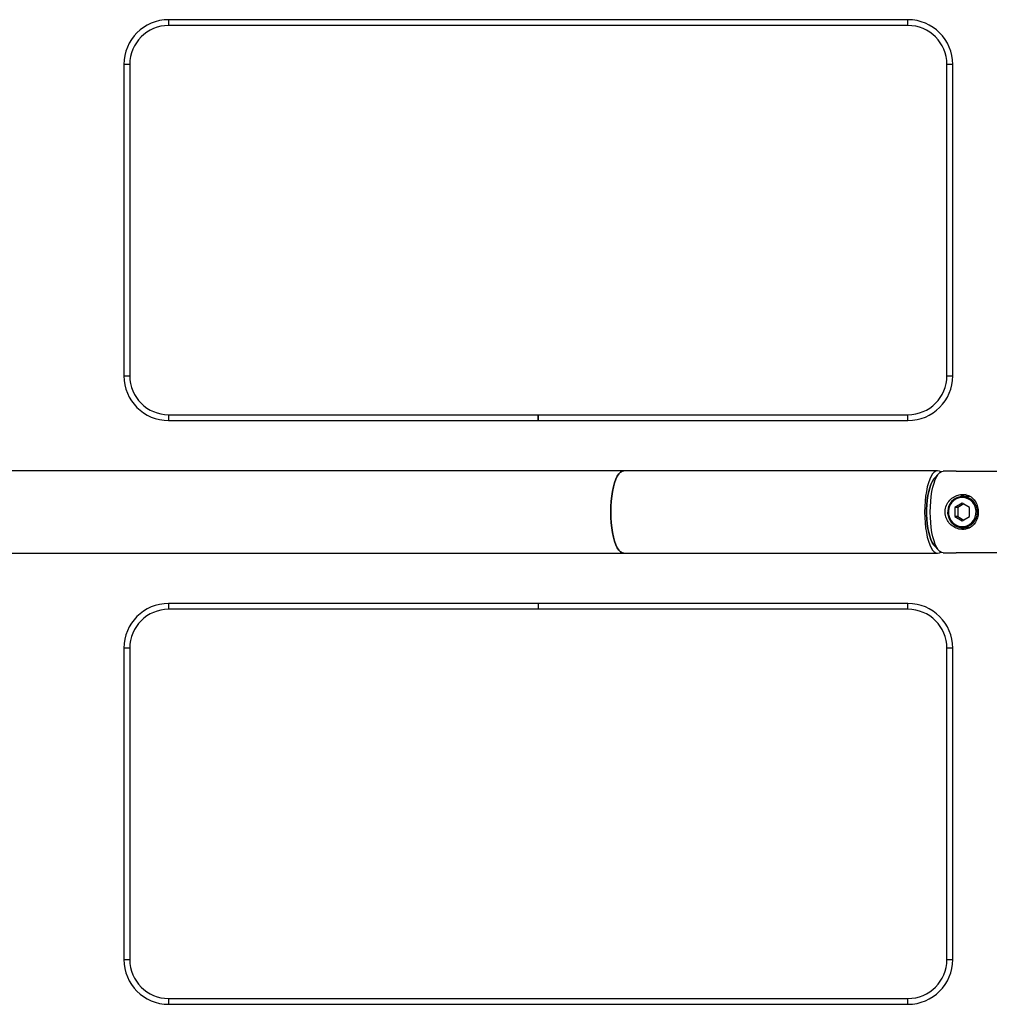
# Model space of a CAD drawing. Units: millimetres. Extents: x 5 to 415, y 5 to 292.
# Drawn here: x 314 to 334, y 172 to 192 of the extents above; entities that cross this region are included whole.
import ezdxf

# ---------------------------------------------------------------- set-up
doc = ezdxf.new("R2010")
doc.units = ezdxf.units.MM

msp = doc.modelspace()

# ---------------------------------------------------------------- linework, layer by layer
at = {"color": 7, "linetype": 'Continuous', "lineweight": 25}
for p, q in [((317.49083, 191.94763), (317.49083, 191.82763)), ((332.69083, 191.94763), (317.49083, 191.94763)), ((332.69083, 191.82763), (332.69083, 191.94763)), ((332.69083, 191.82763), (317.49083, 191.82763)), ((316.69083, 191.02763), (316.57083, 191.02763)), ((316.57083, 191.02763), (316.57083, 184.62763)), ((316.69083, 191.02763), (316.69083, 184.62763)), ((333.61083, 191.02763), (333.49083, 191.02763)), ((333.49083, 184.62763), (333.49083, 191.02763)), ((333.61083, 184.62763), (333.61083, 191.02763)), ((316.57083, 184.62763), (316.69083, 184.62763)), ((333.49083, 184.62763), (333.61083, 184.62763)), ((317.49083, 183.82763), (317.49083, 183.70763)), ((317.49083, 183.82763), (325.08683, 183.82763)), ((317.49083, 183.82763), (332.69083, 183.82763)), ((325.08683, 183.82763), (325.08683, 183.70763)), ((325.09083, 183.70763), (325.09083, 183.82763)), ((325.09083, 183.82763), (332.69083, 183.82763)), ((332.69083, 183.70763), (332.69083, 183.82763)), ((317.49083, 183.70763), (325.08683, 183.70763)), ((325.09083, 183.70763), (332.69083, 183.70763)), ((326.84915, 182.67563), (303.44483, 182.67563)), ((333.30039, 182.67563), (326.84915, 182.67563)), ((333.32574, 182.61962), (333.22453, 182.50648)), ((333.67987, 182.66763), (333.41423, 182.66763)), ((333.67987, 182.66763), (335.57729, 182.66763)), ((333.80735, 182.01238), (333.6551, 181.92084)), ((333.83859, 181.99314), (333.71833, 181.92084)), ((333.95869, 181.91917), (333.80735, 182.01238)), ((333.92657, 182.14763), (333.81276, 182.14763)), ((333.6551, 181.92084), (333.65419, 181.73609)), ((333.71833, 181.92084), (333.6551, 181.92084)), ((333.71833, 181.92084), (333.71742, 181.73609)), ((333.95777, 181.73442), (333.95869, 181.91917)), ((333.65419, 181.73609), (333.80553, 181.64288)), ((333.71742, 181.73609), (333.65419, 181.73609)), ((333.71742, 181.73609), (333.83752, 181.66212)), ((333.80553, 181.64288), (333.95777, 181.73442)), ((333.81276, 181.50763), (333.92657, 181.50763)), ((333.22453, 181.14879), (333.32574, 181.03564)), ((303.44483, 180.97963), (326.84915, 180.97963)), ((326.84915, 180.97963), (333.30039, 180.97963)), ((333.41423, 180.98763), (333.67987, 180.98763)), ((335.57729, 180.98763), (333.67987, 180.98763)), ((317.49083, 179.94763), (317.49083, 179.82763)), ((325.09083, 179.94763), (317.49083, 179.94763)), ((325.09083, 179.94763), (325.09083, 179.82763)), ((325.09483, 179.82763), (325.09483, 179.94763)), ((332.69083, 179.94763), (325.09483, 179.94763)), ((332.69083, 179.82763), (332.69083, 179.94763)), ((325.09083, 179.82763), (317.49083, 179.82763)), ((332.69083, 179.82763), (317.49083, 179.82763)), ((332.69083, 179.82763), (325.09483, 179.82763)), ((316.57083, 179.02763), (316.57083, 172.62763)), ((316.69083, 179.02763), (316.57083, 179.02763)), ((316.69083, 179.02763), (316.69083, 172.62763)), ((333.61083, 179.02763), (333.49083, 179.02763)), ((333.49083, 172.62763), (333.49083, 179.02763)), ((333.61083, 172.62763), (333.61083, 179.02763)), ((316.57083, 172.62763), (316.69083, 172.62763)), ((333.49083, 172.62763), (333.61083, 172.62763)), ((317.49083, 171.82763), (317.49083, 171.70763)), ((317.49083, 171.82763), (332.69083, 171.82763)), ((317.49083, 171.70763), (332.69083, 171.70763)), ((332.69083, 171.70763), (332.69083, 171.82763))]:
    msp.add_line(p, q, dxfattribs=at)
at = {"color": 7, "linetype": 'Continuous', "lineweight": 25, "flags": 128}
for points in [[(326.58106, 181.82763), (326.58336, 181.93832), (326.5902, 182.04711), (326.60147, 182.15215), (326.61698, 182.25163), (326.63646, 182.34386), (326.65958, 182.42726), (326.68595, 182.5004), (326.71511, 182.56202), (326.74656, 182.61108), (326.77977, 182.64674), (326.81416, 182.66838), (326.84915, 182.67563)], [(326.84915, 182.67563), (326.81416, 182.66838), (326.77977, 182.64674), (326.74656, 182.61108), (326.71511, 182.56202), (326.68595, 182.5004), (326.65958, 182.42726), (326.63646, 182.34386), (326.61698, 182.25163), (326.60147, 182.15215), (326.5902, 182.04711), (326.58336, 181.93832), (326.58106, 181.82763), (326.58336, 181.71695), (326.5902, 181.60815), (326.60147, 181.50312), (326.61698, 181.40363), (326.63646, 181.3114), (326.65958, 181.22801), (326.68595, 181.15487), (326.71511, 181.09324), (326.74656, 181.04418), (326.77977, 181.00853), (326.81416, 180.98689), (326.84915, 180.97963), (326.84915, 180.97963)], [(333.36324, 182.652), (333.33538, 182.66838), (333.30039, 182.67563), (333.26539, 182.66838), (333.231, 182.64674), (333.19779, 182.61108), (333.16634, 182.56202), (333.13718, 182.5004), (333.11082, 182.42726), (333.0877, 182.34386), (333.06821, 182.25163), (333.0527, 182.15215), (333.04143, 182.04711), (333.03459, 181.93832), (333.03229, 181.82763), (333.03459, 181.71695), (333.04143, 181.60815), (333.0527, 181.50312), (333.06821, 181.40363), (333.0877, 181.3114), (333.11082, 181.22801), (333.13718, 181.15487), (333.16634, 181.09324), (333.19779, 181.04418), (333.231, 181.00853), (333.26539, 180.98689), (333.30039, 180.97963), (333.33538, 180.98689), (333.36324, 181.00326)], [(333.41423, 180.98763), (333.37957, 180.99482), (333.3455, 181.01625), (333.31261, 181.05157), (333.28145, 181.10017), (333.25257, 181.16122), (333.22645, 181.23366), (333.20355, 181.31627), (333.18425, 181.40763), (333.16888, 181.50618), (333.15772, 181.61022), (333.15094, 181.71799), (333.14867, 181.82763), (333.15094, 181.93727), (333.15772, 182.04504), (333.16888, 182.14909), (333.18425, 182.24763), (333.20355, 182.33899), (333.22645, 182.4216), (333.25257, 182.49405), (333.28145, 182.55509), (333.31261, 182.60369), (333.3455, 182.63901), (333.37957, 182.66045), (333.41423, 182.66763), (333.41423, 182.66763)], [(333.22453, 181.14879), (333.21512, 181.16006), (333.18657, 181.20409), (333.16025, 181.26026), (333.13665, 181.32748), (333.11623, 181.40443), (333.09941, 181.48961), (333.08649, 181.58138), (333.07774, 181.67794), (333.07332, 181.77741), (333.07332, 181.87786), (333.07774, 181.97733), (333.08649, 182.07389), (333.09941, 182.16565), (333.11623, 182.25084), (333.13665, 182.32779), (333.16025, 182.395), (333.18657, 182.45117), (333.21512, 182.4952), (333.22453, 182.50648)], [(333.22453, 182.50648), (333.21512, 182.4952), (333.18657, 182.45117), (333.16025, 182.395), (333.13665, 182.32779), (333.11623, 182.25084), (333.09941, 182.16565), (333.08649, 182.07389), (333.07774, 181.97733), (333.07332, 181.87786), (333.07332, 181.77741), (333.07774, 181.67794), (333.08649, 181.58138), (333.09941, 181.48961), (333.11623, 181.40443), (333.13665, 181.32748), (333.16025, 181.26026), (333.18657, 181.20409), (333.21512, 181.16006), (333.22453, 181.14879)], [(333.88776, 182.18447), (333.83065, 182.17112), (333.77094, 182.14458)], [(333.66285, 181.56861), (333.71904, 181.54213), (333.7793, 181.529), (333.84084, 181.52983), (333.90077, 181.54459), (333.95629, 181.57258), (334.00481, 181.6125), (334.04404, 181.66248), (334.07217, 181.72018), (334.08787, 181.78291), (334.09041, 181.84772), (334.07968, 181.9116), (334.05616, 181.97155), (334.02098, 182.02477), (333.97575, 182.06877), (333.92262, 182.1015), (333.86405, 182.12142), (333.80278, 182.12761), (333.74169, 182.11977), (333.68362, 182.09826), (333.6313, 182.06411), (333.58717, 182.01889), (333.55329, 181.96474), (333.53124, 181.90417), (333.52207, 181.84002), (333.52619, 181.7753), (333.54342, 181.71302), (333.57294, 181.6561), (333.61338, 181.6072), (333.66285, 181.56861)], [(333.98019, 182.1426), (333.95552, 182.14617), (333.92657, 182.14763)], [(326.84915, 180.97963), (326.81416, 180.98689), (326.77977, 181.00853), (326.74656, 181.04418), (326.71511, 181.09324), (326.68595, 181.15487), (326.65958, 181.22801), (326.63646, 181.3114), (326.61698, 181.40363), (326.60147, 181.50312), (326.5902, 181.60815), (326.58336, 181.71695), (326.58106, 181.82763)], [(333.92657, 181.50763), (333.93047, 181.50766), (333.98156, 181.51292)]]:
    msp.add_lwpolyline(points, dxfattribs=at)
at = {"color": 7, "linetype": 'Continuous', "lineweight": 25}
for centre, radius, start, end in [((317.49083, 191.02763), 0.92, 90, 180), ((332.69083, 191.02763), 0.92, 0, 90), ((317.49083, 191.02763), 0.8, 90, 180), ((332.69083, 191.02763), 0.8, 0, 90), ((317.49083, 184.62763), 0.92, 180, 270), ((317.49083, 184.62763), 0.8, 180, 270), ((332.69083, 184.62763), 0.92, 270, 0), ((332.69083, 184.62763), 0.8, 270, 0), ((333.82738, 181.82606), 0.3219, 92.603056, 238.586403), ((333.81311, 181.79904), 0.2914, 238.212368, 269.93245), ((333.93401, 181.79715), 0.32963, 240.348491, 260.188271), ((317.49083, 179.02763), 0.92, 90, 180), ((332.69083, 179.02763), 0.92, 0, 90), ((317.49083, 179.02763), 0.8, 90, 180), ((332.69083, 179.02763), 0.8, 0, 90), ((317.49083, 172.62763), 0.92, 180, 270), ((317.49083, 172.62763), 0.8, 180, 270), ((332.69083, 172.62763), 0.92, 270, 0), ((332.69083, 172.62763), 0.8, 270, 0)]:
    msp.add_arc(centre, radius, start, end, dxfattribs=at)
at = {"color": 8, "linetype": 'Continuous', "lineweight": 25}
msp.add_arc((333.80001, 181.82763), 0.32025, 272.281819, 87.718181, dxfattribs=at)
at = {"color": 7, "linetype": 'Continuous', "lineweight": 25}
msp.add_open_spline([(333.81942, 181.46763), (333.85525, 181.47123), (333.92682, 181.47843), (334.01723, 181.53409), (334.08778, 181.61887), (334.13054, 181.7307), (334.13983, 181.85212), (334.1181, 181.96574), (334.06883, 182.06469), (333.99148, 182.14263), (333.88893, 182.18728), (333.77491, 182.19068), (333.6654, 182.15763), (333.56687, 182.09263), (333.48907, 181.99643), (333.44862, 181.87852), (333.45281, 181.75857), (333.49559, 181.65008), (333.57192, 181.55792), (333.67651, 181.49125), (333.76538, 181.46877), (333.81216, 181.46778), (333.81942, 181.46763)], degree=3, knots=[0, 0, 0, 0, 0.050249138, 0.100378202, 0.153506662, 0.209053873, 0.26153589, 0.310664895, 0.360576322, 0.414185521, 0.469695622, 0.521432316, 0.569613249, 0.619919302, 0.674592105, 0.729483131, 0.780350761, 0.829257874, 0.880419458, 0.935295972, 0.9899553, 1, 1, 1, 1], dxfattribs=at)

doc.saveas('drawing.dxf')
